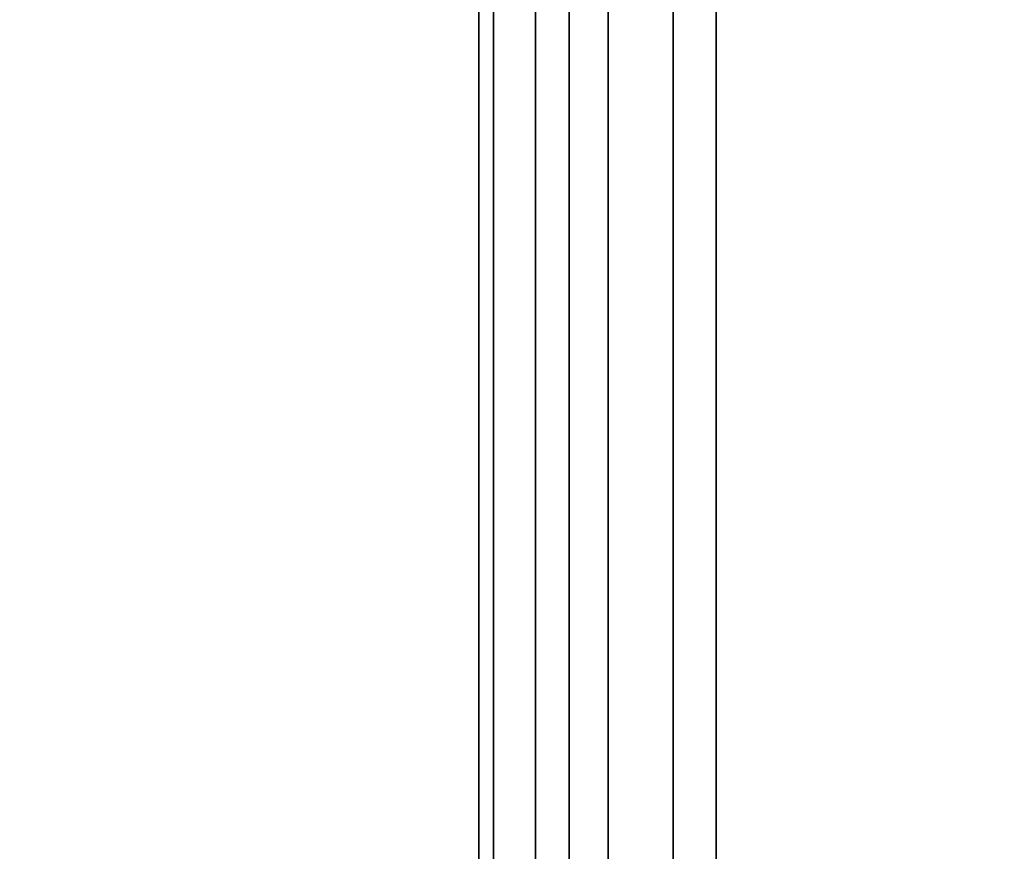
# Model space of a CAD drawing. Units: inches. Extents: x -0.2 to 72, y -24.6 to 0.
# Drawn here: x 69.1 to 69.7, y -20.5 to -20 of the extents above; entities that cross this region are included whole.
import ezdxf

# ---------------------------------------------------------------- set-up
doc = ezdxf.new("R2010")
doc.units = ezdxf.units.IN
doc.header["$MEASUREMENT"] = 0
for name, color, linetype in [('A-FURN-3-TABLE-FRAME', 253, 'Continuous'), ('A-FURN-3-TABLE-SURFACE-BOTTOM', 255, 'Continuous'), ('A-FURN-3-TABLE-SURFACE-TOP-HPL_TFL', 255, 'Continuous')]:
    doc.layers.add(name, color=color, linetype=linetype)

msp = doc.modelspace()

# ---------------------------------------------------------------- linework, layer by layer
at = {"layer": 'A-FURN-3-TABLE-FRAME'}
for points in [[(69.375, -2.9962, 8.56121), (69.375, -2.9962, 7.31121), (69.375, -21.0038, 7.31121), (69.375, -21.0038, 8.56121)], [(69.375, -3.18022, 32.87321), (69.375, -3.18022, 31.62321), (69.375, -20.81978, 31.62321), (69.375, -20.81978, 32.87321)]]:
    msp.add_3dface(points, dxfattribs=at)
for points, invisible_edges in [([(69.52777, -20.85533, 8.68621), (69.63582, -20.79758, 8.68621), (69.63582, -3.20242, 8.68621), (69.52777, -3.14467, 8.68621)], 2), ([(69.52777, -3.14467, 7.18621), (69.63582, -3.20242, 7.18621), (69.63582, -20.79758, 7.18621), (69.52777, -20.85533, 7.18621)], 2), ([(69.75307, -3.23799, 8.68621), (69.63582, -3.20242, 8.68621), (69.63582, -20.79758, 8.68621), (69.75307, -20.76201, 8.68621)], 10), ([(69.75307, -20.76201, 7.18621), (69.63582, -20.79758, 7.18621), (69.63582, -3.20242, 7.18621), (69.75307, -3.23799, 7.18621)], 10), ([(69.5, -20.72912, 32.99821), (69.58799, -20.68209, 32.99821), (69.58799, -3.31791, 32.99821), (69.5, -3.27088, 32.99821)], 2), ([(69.5, -3.27088, 31.49821), (69.58799, -3.31791, 31.49821), (69.58799, -20.68209, 31.49821), (69.5, -20.72912, 31.49821)], 2), ([(69.72868, -3.36059, 32.99821), (69.58799, -3.31791, 32.99821), (69.58799, -20.68209, 32.99821), (69.72868, -20.63941, 32.99821)], 10), ([(69.72868, -20.63941, 31.49821), (69.58799, -20.68209, 31.49821), (69.58799, -3.31791, 31.49821), (69.72868, -3.36059, 31.49821)], 10)]:
    msp.add_3dface(points, dxfattribs=dict(at, invisible_edges=invisible_edges))
at = {"layer": 'A-FURN-3-TABLE-SURFACE-BOTTOM', "invisible_edges": 5}
msp.add_3dface([(70, -0.11811, 33.00621), (70, -23.88189, 33.00621), (2, -23.88189, 33.00621), (2, -0.11811, 33.00621)], dxfattribs=at)
at = {"layer": 'A-FURN-3-TABLE-SURFACE-TOP-HPL_TFL', "invisible_edges": 10}
msp.add_3dface([(2, -23.88189, 34.00621), (70, -23.88189, 34.00621), (70, -0.11811, 34.00621), (2, -0.11811, 34.00621)], dxfattribs=at)

# ---------------------------------------------------------------- meshes
at = {"layer": 'A-FURN-3-TABLE-FRAME'}
mesh = msp.add_polymesh((2, 5), dxfattribs=at)
for k, corner in enumerate([(69.52777, -20.85533, 7.18621), (69.43306, -20.93306, 7.19572), (69.41161, -20.95919, 7.22282), (69.38452, -20.99221, 7.26337), (69.375, -21.0038, 7.31121), (69.52777, -3.14467, 7.18621), (69.43306, -3.06694, 7.19572), (69.41161, -3.04081, 7.22282), (69.38452, -3.00779, 7.26337), (69.375, -2.9962, 7.31121)]):
    mesh.set_mesh_vertex(divmod(k, 5), corner)
mesh = msp.add_polymesh((2, 5), dxfattribs=at)
for k, corner in enumerate([(69.375, -21.0038, 8.56121), (69.38452, -20.99221, 8.60905), (69.41161, -20.95919, 8.6496), (69.43306, -20.93306, 8.67669), (69.52777, -20.85533, 8.68621), (69.375, -2.9962, 8.56121), (69.38452, -3.00779, 8.60905), (69.41161, -3.04081, 8.6496), (69.43306, -3.06694, 8.67669), (69.52777, -3.14467, 8.68621)]):
    mesh.set_mesh_vertex(divmod(k, 5), corner)
mesh = msp.add_polymesh((2, 5), dxfattribs=at)
for k, corner in enumerate([(69.5, -20.72912, 31.49821), (69.45832, -20.7514, 31.50772), (69.41161, -20.78973, 31.53482), (69.38452, -20.81197, 31.57537), (69.375, -20.81978, 31.62321), (69.5, -3.27088, 31.49821), (69.45832, -3.2486, 31.50772), (69.41161, -3.21027, 31.53482), (69.38452, -3.18803, 31.57537), (69.375, -3.18022, 31.62321)]):
    mesh.set_mesh_vertex(divmod(k, 5), corner)
mesh = msp.add_polymesh((2, 5), dxfattribs=at)
for k, corner in enumerate([(69.375, -20.81978, 32.87321), (69.38452, -20.81197, 32.92105), (69.41161, -20.78973, 32.9616), (69.45832, -20.7514, 32.98869), (69.5, -20.72912, 32.99821), (69.375, -3.18022, 32.87321), (69.38452, -3.18803, 32.92105), (69.41161, -3.21027, 32.9616), (69.45832, -3.2486, 32.98869), (69.5, -3.27088, 32.99821)]):
    mesh.set_mesh_vertex(divmod(k, 5), corner)

doc.saveas('drawing.dxf')
